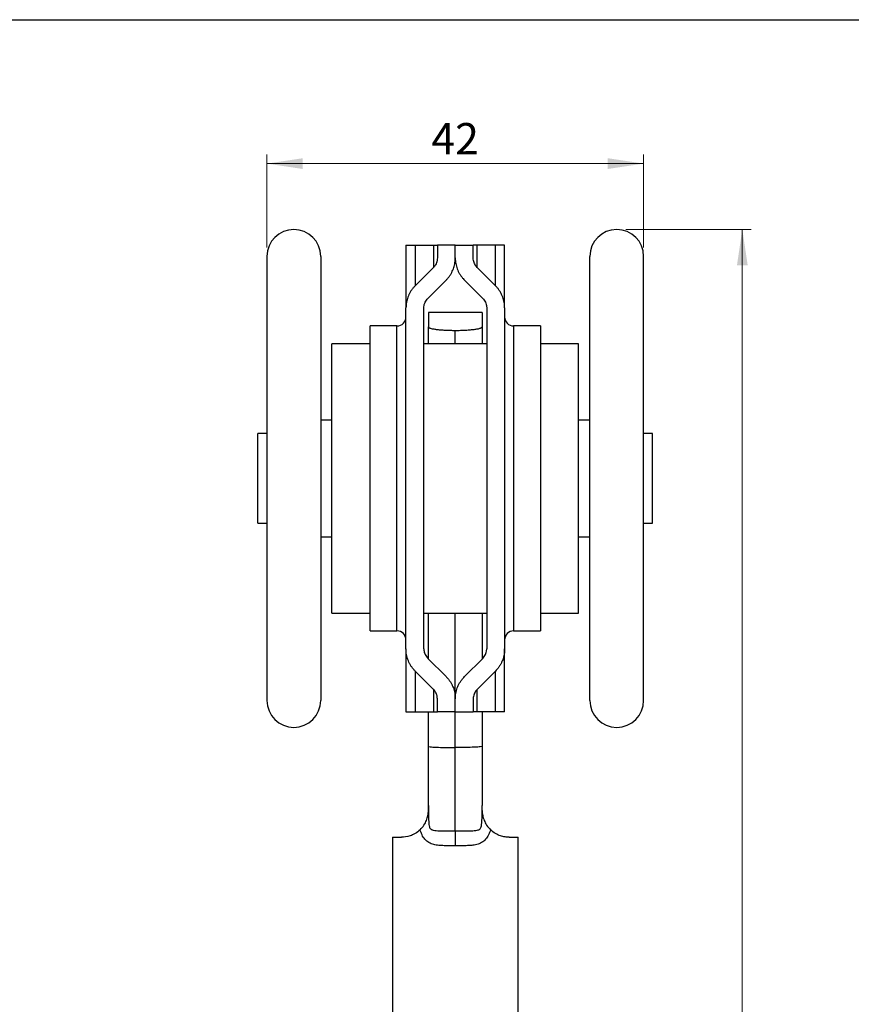
# Model space of a CAD drawing. Units: millimetres. Extents: x 10 to 410, y 10 to 287.
# Drawn here: x 173 to 266, y 177 to 287 of the extents above; entities that cross this region are included whole.
import ezdxf

# ---------------------------------------------------------------- set-up
doc = ezdxf.new("R2010")
doc.units = ezdxf.units.MM
doc.styles.add('SLDTEXTSTYLE0', font='TXT', dxfattribs={"width": 0.605})
doc.dimstyles.new('SLDDIMSTYLE0', dxfattribs={"dimtxt": 3.5, "dimasz": 4, "dimexe": 0, "dimexo": 0.0625, "dimgap": 0.875, "dimtad": 1, "dimdec": 0, "dimrnd": 1e-09, "dimzin": 12, "dimdsep": 46, "dimtxsty": 'SLDTEXTSTYLE0', "dimsah": 1, "dimcen": 0.09, "dimadec": 0, "dimazin": 3, "dimtfac": 1, "dimtdec": 3, "dimtofl": 0, "dimtmove": 0, "dimatfit": 3, "dimfxl": 0, "dimfrac": 2, "dimtolj": 1, "dimtzin": 12, "dimarcsym": 0})
doc.dimstyles.new('SLDDIMSTYLE1', dxfattribs={"dimtxt": 3.5, "dimasz": 4, "dimexe": 0, "dimexo": 0.0625, "dimgap": 0.875, "dimtad": 1, "dimdec": 1, "dimrnd": 1e-09, "dimzin": 12, "dimdsep": 46, "dimtxsty": 'SLDTEXTSTYLE0', "dimsah": 1, "dimcen": 0.09, "dimadec": 0, "dimazin": 3, "dimtfac": 1, "dimtdec": 3, "dimtofl": 0, "dimtmove": 0, "dimatfit": 3, "dimfxl": 0, "dimfrac": 2, "dimtolj": 1, "dimtzin": 12, "dimarcsym": 0})

# ---------------------------------------------------------------- blocks, each defined once
blk = doc.blocks.new('_D_6')
at = {"color": 7, "linetype": 'Continuous', "lineweight": 18}
for p, q in [((200.81, 261.62), (200.81, 271.96)), ((242.81, 261.62), (242.81, 271.96)), ((242.81, 270.96), (200.81, 270.96))]:
    blk.add_line(p, q, dxfattribs=at)
for points in [[(200.81, 270.96), (204.81, 270.36), (204.81, 271.56)], [(242.81, 270.96), (238.81, 271.56), (238.81, 270.36)]]:
    blk.add_solid(points, dxfattribs=at)
at = {"color": 7, "linetype": 'Continuous', "lineweight": 18, "insert": (219.14, 275.48), "char_height": 3.5, "attachment_point": 1, "style": 'SLDTEXTSTYLE0'}
blk.add_mtext('42', dxfattribs=at)
blk = doc.blocks.new('_D_7')
at = {"color": 7, "linetype": 'Continuous', "lineweight": 18}
for p, q in [((240.81, 263.62), (254.81, 263.62)), ((253.81, 70.87), (253.81, 263.62)), ((227.31, 70.87), (254.81, 70.87))]:
    blk.add_line(p, q, dxfattribs=at)
for points in [[(253.81, 263.62), (253.21, 259.62), (254.41, 259.62)], [(253.81, 70.87), (254.41, 74.87), (253.21, 74.87)]]:
    blk.add_solid(points, dxfattribs=at)
at = {"color": 7, "linetype": 'Continuous', "lineweight": 18, "insert": (249.3, 163.24), "char_height": 3.5, "attachment_point": 1, "rotation": 90, "style": 'SLDTEXTSTYLE0'}
blk.add_mtext('193', dxfattribs=at)

msp = doc.modelspace()

# ---------------------------------------------------------------- linework, layer by layer
at = {"color": 7, "linetype": 'Continuous', "lineweight": 25}
for p, q in [((10, 287), (410, 287)), ((216.31, 261.87), (216.31, 254.87)), ((217.33, 261.87), (217.33, 257.35)), ((219.37, 261.87), (219.37, 259.38)), ((219.81, 261.87), (219.81, 260.44)), ((221.81, 261.87), (219.81, 261.87)), ((221.81, 260.44), (221.81, 261.87)), ((221.81, 261.87), (223.81, 261.87)), ((223.81, 260.44), (223.81, 261.87)), ((224.25, 259.38), (224.25, 261.87)), ((226.28, 257.35), (226.28, 261.87)), ((227.31, 254.87), (227.31, 261.87)), ((200.81, 260.62), (200.81, 211.12)), ((206.81, 260.62), (206.81, 211.12)), ((236.81, 256.59), (236.81, 260.62)), ((242.81, 256.59), (242.81, 260.62)), ((219.37, 259.38), (217.33, 257.35)), ((226.28, 257.35), (224.25, 259.38)), ((218.75, 255.93), (220.78, 257.97)), ((222.83, 257.97), (224.87, 255.93)), ((236.81, 211.12), (236.81, 256.59)), ((242.81, 211.12), (242.81, 256.59)), ((216.31, 216.87), (216.31, 254.87)), ((218.31, 216.87), (218.31, 254.87)), ((225.31, 254.87), (225.31, 216.87)), ((227.31, 254.87), (227.31, 216.87)), ((224.81, 254.37), (218.81, 254.37)), ((218.81, 254.37), (218.81, 252.75)), ((224.81, 254.37), (224.81, 252.75)), ((215.31, 252.87), (212.31, 252.87)), ((212.31, 235.87), (212.31, 252.87)), ((218.81, 250.87), (218.81, 252.75)), ((224.81, 252.75), (224.81, 250.87)), ((231.31, 252.87), (228.31, 252.87)), ((231.31, 252.87), (231.31, 218.87)), ((212.31, 250.87), (208.06, 250.87)), ((208.06, 235.87), (208.06, 250.87)), ((225.31, 250.87), (218.31, 250.87)), ((235.56, 250.87), (231.31, 250.87)), ((235.56, 235.87), (235.56, 250.87)), ((208.06, 242.37), (206.81, 242.37)), ((236.81, 242.37), (235.56, 242.37)), ((200.81, 240.87), (199.81, 240.87)), ((199.81, 235.87), (199.81, 240.87)), ((243.81, 240.87), (242.81, 240.87)), ((243.81, 235.87), (243.81, 240.87)), ((199.81, 230.87), (199.81, 235.87)), ((208.06, 220.87), (208.06, 235.87)), ((212.31, 218.87), (212.31, 235.87)), ((235.56, 220.87), (235.56, 235.87)), ((243.81, 230.87), (243.81, 235.87)), ((199.81, 230.87), (200.81, 230.87)), ((242.81, 230.87), (243.81, 230.87)), ((206.81, 229.37), (208.06, 229.37)), ((235.56, 229.37), (236.81, 229.37)), ((208.06, 220.87), (212.31, 220.87)), ((218.31, 220.87), (225.31, 220.87)), ((231.31, 220.87), (235.56, 220.87)), ((212.31, 218.87), (215.31, 218.87)), ((228.31, 218.87), (231.31, 218.87)), ((216.31, 216.87), (216.31, 209.87)), ((227.31, 209.87), (227.31, 216.87)), ((218.75, 215.81), (220.78, 213.78)), ((222.83, 213.78), (224.87, 215.81)), ((219.37, 212.36), (217.33, 214.4)), ((217.33, 214.4), (217.33, 209.87)), ((226.28, 214.4), (224.25, 212.36)), ((226.28, 209.87), (226.28, 214.4)), ((219.37, 212.36), (219.37, 209.87)), ((224.25, 209.87), (224.25, 212.36)), ((219.81, 209.87), (219.81, 211.3)), ((221.81, 209.87), (221.81, 211.3)), ((223.81, 211.3), (223.81, 209.87)), ((221.81, 209.87), (219.81, 209.87)), ((221.81, 209.87), (223.81, 209.87)), ((214.81, 195.87), (214.81, 165.87)), ((214.81, 195.87), (215.81, 195.87)), ((227.81, 195.87), (228.81, 195.87)), ((228.81, 165.87), (228.81, 195.87))]:
    msp.add_line(p, q, dxfattribs=at)
at = {"color": 8, "linetype": 'Continuous', "lineweight": 25}
for p, q in [((215.31, 235.87), (215.31, 252.87)), ((228.31, 252.87), (228.31, 218.87)), ((221.81, 250.87), (221.81, 252.37)), ((215.31, 218.87), (215.31, 235.87))]:
    msp.add_line(p, q, dxfattribs=at)
at = {"color": 7, "linetype": 'Continuous', "lineweight": 25}
for centre, radius, start, end in [((203.81, 260.62), 3, 0, 180), ((239.81, 260.62), 3, 0, 180), ((215.31, 253.87), 1, 270, 0), ((228.31, 253.87), 1, 180, 270), ((215.31, 217.87), 1, 360, 90), ((228.31, 217.87), 1, 90, 180), ((203.81, 211.12), 3, 180, 360), ((239.81, 211.12), 3, 180, 360)]:
    msp.add_arc(centre, radius, start, end, dxfattribs=at)
for points, knots in [([(216.31, 261.87), (216.31, 261.87), (216.31, 261.87), (216.34, 261.87), (216.4, 261.87), (216.51, 261.87), (216.66, 261.87), (216.86, 261.87), (217.08, 261.87), (217.25, 261.87), (217.33, 261.87)], [0, 0, 0, 0, 0.080562, 0.161125, 0.296272, 0.43142, 0.578603, 0.726248, 0.873425, 1, 1, 1, 1]), ([(217.33, 261.87), (217.68, 261.87), (218.36, 261.87), (219.03, 261.87), (219.37, 261.87)], [0, 0, 0, 0, 0.499959, 1, 1, 1, 1]), ([(219.37, 261.87), (219.38, 261.87), (219.45, 261.87), (219.56, 261.87), (219.67, 261.87), (219.76, 261.87), (219.8, 261.87), (219.81, 261.87), (219.81, 261.87)], [0, 0, 0, 0, 0.040305, 0.229962, 0.419703, 0.628256, 0.836929, 1, 1, 1, 1]), ([(224.25, 261.87), (224.24, 261.87), (224.17, 261.87), (224.06, 261.87), (223.94, 261.87), (223.86, 261.87), (223.82, 261.87), (223.81, 261.87), (223.81, 261.87)], [0, 0, 0, 0, 0.040305, 0.229962, 0.419703, 0.628256, 0.836929, 1, 1, 1, 1]), ([(226.28, 261.87), (225.94, 261.87), (225.26, 261.87), (224.58, 261.87), (224.25, 261.87)], [0, 0, 0, 0, 0.499959, 1, 1, 1, 1]), ([(227.31, 261.87), (227.3, 261.87), (227.3, 261.87), (227.23, 261.87), (227.13, 261.87), (227.03, 261.87), (226.9, 261.87), (226.73, 261.87), (226.53, 261.87), (226.37, 261.87), (226.28, 261.87)], [0, 0, 0, 0, 0.149245, 0.300482, 0.408874, 0.517266, 0.628735, 0.740204, 0.869461, 1, 1, 1, 1]), ([(219.81, 260.44), (219.81, 260.36), (219.8, 260.22), (219.76, 260.05), (219.7, 259.88), (219.63, 259.71), (219.53, 259.56), (219.45, 259.46), (219.39, 259.41), (219.37, 259.38)], [0, 0, 0, 0, 0.226501, 0.343068, 0.459632, 0.686198, 0.803172, 0.920141, 1, 1, 1, 1]), ([(220.78, 257.97), (220.85, 258.04), (220.99, 258.19), (221.18, 258.43), (221.34, 258.69), (221.48, 258.95), (221.6, 259.23), (221.69, 259.51), (221.75, 259.8), (221.8, 260.11), (221.81, 260.33), (221.81, 260.44)], [0, 0, 0, 0, 0.107318, 0.21464, 0.32519, 0.435745, 0.543005, 0.650268, 0.760375, 0.870484, 1, 1, 1, 1]), ([(221.81, 260.44), (221.81, 260.34), (221.82, 260.14), (221.86, 259.83), (221.93, 259.53), (222.02, 259.23), (222.14, 258.94), (222.29, 258.66), (222.47, 258.4), (222.65, 258.16), (222.78, 258.03), (222.83, 257.97)], [0, 0, 0, 0, 0.112687, 0.225371, 0.341245, 0.457115, 0.569852, 0.682584, 0.79891, 0.915232, 1, 1, 1, 1]), ([(224.25, 259.38), (224.19, 259.45), (224.07, 259.58), (223.94, 259.81), (223.86, 260.05), (223.81, 260.26), (223.81, 260.4), (223.81, 260.44)], [0, 0, 0, 0, 0.21638, 0.439276, 0.655558, 0.877587, 1, 1, 1, 1]), ([(217.33, 257.35), (217.27, 257.28), (217.13, 257.13), (216.94, 256.89), (216.78, 256.63), (216.64, 256.36), (216.52, 256.08), (216.43, 255.79), (216.36, 255.5), (216.32, 255.19), (216.31, 254.98), (216.31, 254.87)], [0, 0, 0, 0, 0.108778, 0.217558, 0.329561, 0.441567, 0.55031, 0.659054, 0.770831, 0.882608, 1, 1, 1, 1]), ([(227.31, 254.87), (227.31, 254.97), (227.3, 255.18), (227.26, 255.48), (227.19, 255.78), (227.1, 256.08), (226.98, 256.36), (226.84, 256.63), (226.67, 256.9), (226.49, 257.14), (226.35, 257.28), (226.28, 257.35)], [0, 0, 0, 0, 0.110759, 0.221519, 0.335481, 0.449443, 0.560209, 0.670973, 0.785045, 0.899114, 1, 1, 1, 1]), ([(218.31, 254.87), (218.31, 254.96), (218.32, 255.13), (218.39, 255.39), (218.51, 255.63), (218.63, 255.81), (218.72, 255.9), (218.75, 255.93)], [0, 0, 0, 0, 0.221012, 0.448371, 0.669403, 0.897071, 1, 1, 1, 1]), ([(224.87, 255.93), (224.93, 255.87), (225.04, 255.74), (225.17, 255.52), (225.26, 255.27), (225.3, 255.06), (225.31, 254.92), (225.31, 254.87)], [0, 0, 0, 0, 0.216185, 0.438785, 0.654912, 0.877027, 1, 1, 1, 1]), ([(218.81, 252.75), (218.81, 252.74), (218.81, 252.73), (218.83, 252.71), (218.85, 252.69), (218.89, 252.67), (218.93, 252.65), (219.01, 252.62), (219.14, 252.58), (219.38, 252.53), (219.71, 252.48), (220.11, 252.44), (220.54, 252.41), (220.96, 252.39), (221.38, 252.38), (221.67, 252.37), (221.81, 252.37)], [0, 0, 0, 0, 0.01908, 0.038432, 0.058485, 0.079622, 0.102174, 0.126413, 0.184914, 0.252152, 0.368091, 0.501677, 0.622481, 0.750807, 0.874309, 1, 1, 1, 1]), ([(221.81, 252.37), (221.91, 252.37), (222.11, 252.37), (222.4, 252.38), (222.68, 252.39), (222.96, 252.4), (223.23, 252.42), (223.55, 252.45), (223.91, 252.48), (224.24, 252.53), (224.47, 252.58), (224.62, 252.62), (224.71, 252.66), (224.77, 252.69), (224.8, 252.72), (224.81, 252.74), (224.81, 252.75)], [0, 0, 0, 0, 0.088422, 0.17444, 0.258181, 0.339781, 0.419386, 0.497155, 0.631391, 0.747889, 0.815239, 0.873858, 0.909492, 0.941641, 0.971367, 1, 1, 1, 1]), ([(218.81, 215.75), (218.81, 216.4), (218.81, 218.03), (218.81, 219.74), (218.81, 220.8), (218.81, 220.87)], [0, 0, 0, 0, 0.381949, 0.955159, 1, 1, 1, 1]), ([(224.81, 220.87), (224.81, 220.81), (224.81, 219.76), (224.81, 218.05), (224.81, 216.41), (224.81, 215.75)], [0, 0, 0, 0, 0.039195, 0.613117, 1, 1, 1, 1]), ([(217.33, 214.4), (217.27, 214.47), (217.13, 214.62), (216.94, 214.86), (216.78, 215.12), (216.64, 215.39), (216.52, 215.67), (216.43, 215.95), (216.36, 216.25), (216.32, 216.56), (216.31, 216.77), (216.31, 216.87)], [0, 0, 0, 0, 0.108778, 0.217558, 0.329561, 0.441567, 0.55031, 0.659054, 0.770831, 0.882608, 1, 1, 1, 1]), ([(218.31, 216.87), (218.31, 216.79), (218.32, 216.61), (218.39, 216.36), (218.51, 216.12), (218.63, 215.94), (218.72, 215.84), (218.75, 215.81)], [0, 0, 0, 0, 0.221012, 0.448371, 0.669403, 0.897071, 1, 1, 1, 1]), ([(224.87, 215.81), (224.93, 215.88), (225.04, 216.01), (225.17, 216.23), (225.26, 216.47), (225.3, 216.69), (225.31, 216.83), (225.31, 216.87)], [0, 0, 0, 0, 0.216185, 0.438785, 0.654912, 0.877027, 1, 1, 1, 1]), ([(227.31, 216.87), (227.31, 216.77), (227.3, 216.57), (227.26, 216.27), (227.19, 215.96), (227.1, 215.67), (226.98, 215.39), (226.84, 215.11), (226.67, 214.85), (226.49, 214.61), (226.35, 214.47), (226.28, 214.4)], [0, 0, 0, 0, 0.110759, 0.221519, 0.335481, 0.449443, 0.560209, 0.670973, 0.785045, 0.899114, 1, 1, 1, 1]), ([(220.78, 213.78), (220.85, 213.7), (220.99, 213.56), (221.18, 213.32), (221.34, 213.06), (221.48, 212.79), (221.6, 212.52), (221.69, 212.24), (221.75, 211.95), (221.8, 211.63), (221.81, 211.42), (221.81, 211.3)], [0, 0, 0, 0, 0.107318, 0.21464, 0.32519, 0.435745, 0.543005, 0.650268, 0.760375, 0.870484, 1, 1, 1, 1]), ([(221.81, 211.3), (221.81, 211.4), (221.82, 211.61), (221.86, 211.91), (221.93, 212.22), (222.02, 212.52), (222.14, 212.8), (222.29, 213.08), (222.47, 213.35), (222.65, 213.58), (222.78, 213.72), (222.83, 213.78)], [0, 0, 0, 0, 0.112687, 0.225371, 0.341245, 0.457115, 0.569852, 0.682584, 0.79891, 0.915232, 1, 1, 1, 1]), ([(219.81, 211.3), (219.81, 211.39), (219.8, 211.52), (219.76, 211.7), (219.7, 211.87), (219.63, 212.03), (219.53, 212.18), (219.45, 212.28), (219.39, 212.34), (219.37, 212.36)], [0, 0, 0, 0, 0.226501, 0.343068, 0.459632, 0.686198, 0.803172, 0.920141, 1, 1, 1, 1]), ([(224.25, 212.36), (224.19, 212.3), (224.07, 212.17), (223.94, 211.94), (223.86, 211.7), (223.81, 211.48), (223.81, 211.35), (223.81, 211.3)], [0, 0, 0, 0, 0.21638, 0.439276, 0.655558, 0.877587, 1, 1, 1, 1]), ([(216.31, 209.87), (216.31, 209.87), (216.31, 209.87), (216.34, 209.87), (216.4, 209.87), (216.51, 209.87), (216.66, 209.87), (216.86, 209.87), (217.08, 209.87), (217.25, 209.87), (217.33, 209.87)], [0, 0, 0, 0, 0.080562, 0.161125, 0.296272, 0.43142, 0.578603, 0.726248, 0.873425, 1, 1, 1, 1]), ([(217.33, 209.87), (217.68, 209.87), (218.36, 209.87), (219.03, 209.87), (219.37, 209.87)], [0, 0, 0, 0, 0.499959, 1, 1, 1, 1]), ([(218.81, 206), (218.81, 206.97), (218.81, 208.26), (218.81, 209.56), (218.81, 209.87)], [0, 0, 0, 0, 0.754146, 1, 1, 1, 1]), ([(219.37, 209.87), (219.38, 209.87), (219.45, 209.87), (219.56, 209.87), (219.67, 209.87), (219.76, 209.87), (219.8, 209.87), (219.81, 209.87), (219.81, 209.87)], [0, 0, 0, 0, 0.040305, 0.229962, 0.419703, 0.628256, 0.836929, 1, 1, 1, 1]), ([(224.25, 209.87), (224.24, 209.87), (224.17, 209.87), (224.06, 209.87), (223.94, 209.87), (223.86, 209.87), (223.82, 209.87), (223.81, 209.87), (223.81, 209.87)], [0, 0, 0, 0, 0.040305, 0.229962, 0.419703, 0.628256, 0.836929, 1, 1, 1, 1]), ([(226.28, 209.87), (225.94, 209.87), (225.26, 209.87), (224.58, 209.87), (224.25, 209.87)], [0, 0, 0, 0, 0.499959, 1, 1, 1, 1]), ([(224.81, 209.87), (224.81, 209.56), (224.81, 208.27), (224.81, 206.98), (224.81, 206)], [0, 0, 0, 0, 0.243393, 1, 1, 1, 1]), ([(227.31, 209.87), (227.3, 209.87), (227.3, 209.87), (227.23, 209.87), (227.13, 209.87), (227.03, 209.87), (226.9, 209.87), (226.73, 209.87), (226.53, 209.87), (226.37, 209.87), (226.28, 209.87)], [0, 0, 0, 0, 0.149245, 0.300482, 0.408874, 0.517266, 0.628735, 0.740204, 0.869461, 1, 1, 1, 1]), ([(218.81, 206), (218.81, 205.99), (218.87, 205.97), (219.17, 205.94), (219.4, 205.92), (219.98, 205.9), (220.34, 205.89), (221.07, 205.88), (221.46, 205.87), (221.81, 205.87)], [0, 0, 0, 0, 0.25, 0.25, 0.5, 0.5, 0.75, 0.75, 1, 1, 1, 1]), ([(218.81, 199.42), (218.81, 199.56), (218.81, 199.83), (218.81, 200.24), (218.81, 200.93), (218.81, 201.94), (218.81, 203.05), (218.81, 203.95), (218.81, 204.63), (218.81, 205.31), (218.81, 205.77), (218.81, 206)], [0, 0, 0, 0, 0.064986, 0.129977, 0.195004, 0.396061, 0.597468, 0.698267, 0.798879, 0.899419, 1, 1, 1, 1]), ([(224.81, 206), (224.81, 205.99), (224.75, 205.97), (224.45, 205.94), (224.22, 205.92), (223.64, 205.9), (223.28, 205.89), (222.54, 205.88), (222.16, 205.87), (221.81, 205.87)], [0, 0, 0, 0, 0.25, 0.25, 0.5, 0.5, 0.75, 0.75, 1, 1, 1, 1]), ([(221.81, 196.6), (221.81, 197.98), (221.81, 199.47), (221.81, 202.59), (221.81, 204.22), (221.81, 205.87)], [0, 0, 0, 0, 0.5, 0.5, 1, 1, 1, 1]), ([(224.81, 206), (224.81, 205.85), (224.81, 205.54), (224.81, 205.08), (224.81, 204.63), (224.81, 204.17), (224.81, 203.72), (224.81, 203.28), (224.81, 202.83), (224.81, 202.39), (224.81, 201.95), (224.81, 201.51), (224.81, 201.08), (224.81, 200.58), (224.81, 200.03), (224.81, 199.63), (224.81, 199.42)], [0, 0, 0, 0, 0.067372, 0.13458, 0.201655, 0.268632, 0.335546, 0.40243, 0.469318, 0.536245, 0.603245, 0.670351, 0.737597, 0.805018, 0.902661, 1, 1, 1, 1]), ([(217.89, 196.71), (218.06, 196.87), (218.2, 197.05), (218.43, 197.4), (218.52, 197.58), (218.67, 197.94), (218.72, 198.12), (218.77, 198.39), (218.78, 198.48), (218.8, 198.62), (218.8, 198.66), (218.81, 198.76), (218.81, 198.81), (218.81, 198.87)], [0, 0, 0, 0, 0.25, 0.25, 0.5, 0.5, 0.75, 0.75, 0.875, 0.875, 0.9375, 0.9375, 1, 1, 1, 1]), ([(218.81, 199.42), (218.81, 198.99), (218.81, 198.56), (218.83, 197.91), (218.84, 197.69), (218.87, 197.37), (218.88, 197.26), (218.91, 197.09), (218.93, 197.03), (218.97, 196.92), (219, 196.87), (219.09, 196.78), (219.14, 196.74), (219.24, 196.69), (219.29, 196.68), (219.46, 196.64), (219.57, 196.63), (219.91, 196.6), (220.14, 196.6), (220.61, 196.59), (220.85, 196.6), (221.21, 196.6), (221.33, 196.6), (221.57, 196.6), (221.69, 196.6), (221.81, 196.6)], [0, 0, 0, 0, 0.25, 0.25, 0.375, 0.375, 0.4375, 0.4375, 0.46875, 0.46875, 0.5, 0.5, 0.53125, 0.53125, 0.5625, 0.5625, 0.625, 0.625, 0.75, 0.75, 0.875, 0.875, 0.9375, 0.9375, 1, 1, 1, 1]), ([(218.81, 198.87), (218.81, 199.03), (218.81, 199.18), (218.81, 199.34), (218.81, 199.36), (218.81, 199.38), (218.81, 199.4), (218.81, 199.41), (218.81, 199.42), (218.81, 199.42)], [0, 0, 0, 0, 0.0005189013, 0.0005189013, 0.0005189013, 0.0005892311, 0.0005892311, 0.0005892311, 0.0006125923, 0.0006125923, 0.0006125923, 0.0006125923]), ([(221.81, 196.6), (221.93, 196.6), (222.05, 196.6), (222.29, 196.6), (222.41, 196.6), (222.77, 196.6), (223, 196.59), (223.47, 196.6), (223.7, 196.6), (224.04, 196.63), (224.15, 196.64), (224.32, 196.68), (224.37, 196.69), (224.48, 196.74), (224.53, 196.77), (224.61, 196.86), (224.64, 196.91), (224.69, 197.02), (224.7, 197.08), (224.74, 197.25), (224.75, 197.36), (224.78, 197.69), (224.79, 197.9), (224.8, 198.34), (224.81, 198.55), (224.81, 198.99), (224.81, 199.21), (224.81, 199.42)], [0, 0, 0, 0, 0.0625, 0.0625, 0.125, 0.125, 0.25, 0.25, 0.375, 0.375, 0.4375, 0.4375, 0.46875, 0.46875, 0.5, 0.5, 0.53125, 0.53125, 0.5625, 0.5625, 0.625, 0.625, 0.75, 0.75, 0.875, 0.875, 1, 1, 1, 1]), ([(224.81, 198.87), (224.81, 199.03), (224.81, 199.18), (224.81, 199.34), (224.81, 199.36), (224.81, 199.38), (224.81, 199.4), (224.81, 199.41), (224.81, 199.42), (224.81, 199.42)], [0, 0, 0, 0, 0.0005189013, 0.0005189013, 0.0005189013, 0.0005892311, 0.0005892311, 0.0005892311, 0.0006125923, 0.0006125923, 0.0006125923, 0.0006125923]), ([(224.81, 198.87), (224.81, 198.81), (224.81, 198.76), (224.82, 198.66), (224.82, 198.62), (224.83, 198.48), (224.85, 198.39), (224.9, 198.12), (224.95, 197.94), (225.1, 197.58), (225.19, 197.4), (225.42, 197.05), (225.56, 196.87), (225.73, 196.71)], [0, 0, 0, 0, 0.0625, 0.0625, 0.125, 0.125, 0.25, 0.25, 0.5, 0.5, 0.75, 0.75, 1, 1, 1, 1]), ([(217.89, 196.71), (217.71, 196.54), (217.53, 196.41), (217.15, 196.18), (216.96, 196.1), (216.42, 195.91), (216.09, 195.87), (215.81, 195.87)], [0, 0, 0, 0, 0.25, 0.25, 0.5, 0.5, 1, 1, 1, 1]), ([(221.81, 194.93), (221.4, 194.93), (220.99, 194.93), (220.38, 194.94), (220.18, 194.95), (219.78, 194.99), (219.59, 195.02), (219.21, 195.11), (219.03, 195.18), (218.7, 195.38), (218.55, 195.5), (218.29, 195.8), (218.19, 195.97), (218.02, 196.32), (217.95, 196.52), (217.89, 196.71)], [0, 0, 0, 0, 0.25, 0.25, 0.375, 0.375, 0.5, 0.5, 0.625, 0.625, 0.75, 0.75, 0.875, 0.875, 1, 1, 1, 1]), ([(225.73, 196.71), (225.67, 196.51), (225.6, 196.32), (225.43, 195.96), (225.32, 195.79), (225.07, 195.5), (224.91, 195.37), (224.58, 195.18), (224.4, 195.11), (224.03, 195.02), (223.83, 194.99), (223.44, 194.95), (223.24, 194.94), (222.63, 194.93), (222.22, 194.93), (221.81, 194.93)], [0, 0, 0, 0, 0.125, 0.125, 0.25, 0.25, 0.375, 0.375, 0.5, 0.5, 0.625, 0.625, 0.75, 0.75, 1, 1, 1, 1]), ([(227.81, 195.87), (227.67, 195.87), (227.52, 195.88), (227.2, 195.93), (227.02, 195.97), (226.66, 196.1), (226.47, 196.18), (226.09, 196.4), (225.91, 196.54), (225.73, 196.71)], [0, 0, 0, 0, 0.25, 0.25, 0.5, 0.5, 0.75, 0.75, 1, 1, 1, 1])]:
    msp.add_open_spline(points, degree=3, knots=knots, dxfattribs=at)
at = {"color": 8, "linetype": 'Continuous', "lineweight": 25}
for points, knots in [([(221.81, 211.31), (221.81, 211.44), (221.81, 212.53), (221.81, 214.6), (221.81, 217.51), (221.81, 219.61), (221.81, 220.73), (221.81, 220.87)], [0, 0, 0, 0, 0.03885, 0.343979, 0.649108, 0.954236, 1, 1, 1, 1]), ([(221.81, 205.87), (221.81, 206.84), (221.81, 208.17), (221.81, 209.5), (221.81, 209.86)], [0, 0, 0, 0, 0.728455, 1, 1, 1, 1])]:
    msp.add_open_spline(points, degree=3, knots=knots, dxfattribs=at)
at = {"color": 7, "linetype": 'Continuous', "lineweight": 25}
msp.add_open_spline([(221.81, 196.6), (221.81, 196.11), (221.81, 195.52), (221.81, 194.93)], degree=3, dxfattribs=at)

# ---------------------------------------------------------------- dimensions: what is measured, and where the dimension line sits
at = {"color": 7, "linetype": 'Continuous', "lineweight": 18}
dim = msp.add_linear_dim(base=(200.81, 270.96), p1=(242.81, 260.62), p2=(200.81, 260.62), dimstyle='SLDDIMSTYLE1', dxfattribs=at)
dim.commit()
dim.dimension.update_dxf_attribs({"geometry": '_D_6', "text_midpoint": (221.81, 270.96), "dimtype": 160})
dim = msp.add_linear_dim(base=(253.81, 263.62), p1=(226.31, 70.87), p2=(239.81, 263.62), angle=90, dimstyle='SLDDIMSTYLE0', dxfattribs=at)
dim.commit()
dim.dimension.update_dxf_attribs({"geometry": '_D_7', "text_midpoint": (253.81, 167.25), "dimtype": 160})

doc.saveas('drawing.dxf')
